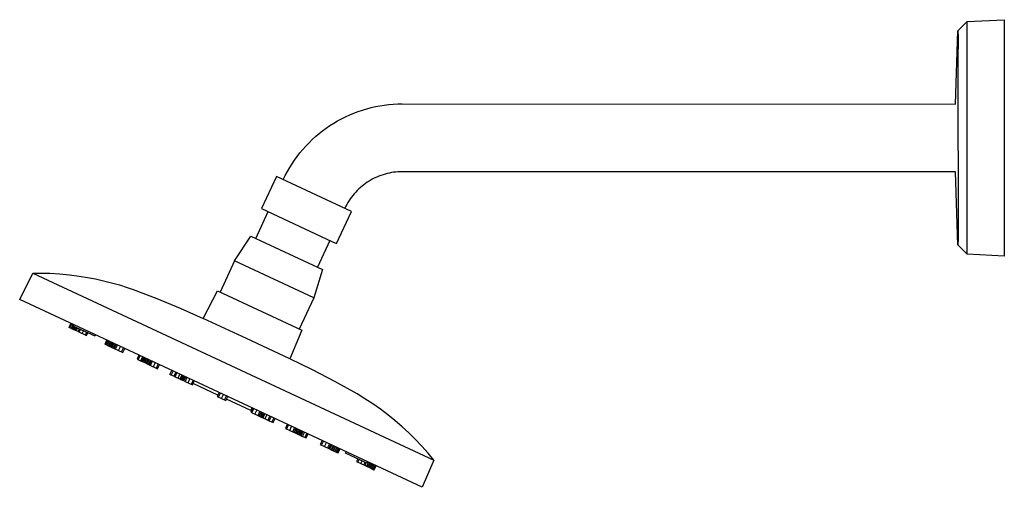
# Model space of a CAD drawing. Units: millimetres. Extents: x -447 to 343, y -414 to 284.
# Drawn here: x -447 to -113, y 126 to 284 of the extents above; entities that cross this region are included whole.
import ezdxf

# ---------------------------------------------------------------- set-up
doc = ezdxf.new("R2010")
doc.units = ezdxf.units.MM
doc.header["$MEASUREMENT"] = 0
doc.layers.add('Default', color=7, linetype='Continuous', true_color=0x000000)

msp = doc.modelspace()

# ---------------------------------------------------------------- linework, layer by layer
at = {"layer": 'Default', "color": 7, "true_color": 0xffffff}
for p, q in [((-125.86, 283.75), (-129, 280.59)), ((-125.87, 283.39), (-125.86, 283.75)), ((-125.86, 283.75), (-113.27, 284.41)), ((-113.27, 284.41), (-113.27, 204.24)), ((-129.78, 255.83), (-129.01, 280.6)), ((-129.01, 280.6), (-129, 280.42)), ((-129, 280.42), (-128.99, 280.24)), ((-125.86, 281.57), (-125.87, 283.39)), ((-125.87, 270.48), (-125.86, 280.34)), ((-125.86, 280.34), (-125.86, 281.57)), ((-128.99, 280.24), (-128.97, 279.82)), ((-128.95, 278.52), (-128.99, 270.35)), ((-128.97, 279.82), (-128.95, 279.41)), ((-128.95, 279.41), (-128.95, 278.99)), ((-128.95, 278.99), (-128.95, 278.52)), ((-128.99, 270.35), (-128.95, 209.66)), ((-125.87, 270.47), (-125.87, 270.48)), ((-125.87, 244.33), (-125.87, 270.47)), ((-332.25, 253.28), (-330.81, 253.77)), ((-330.81, 253.77), (-329.34, 254.21)), ((-329.34, 254.21), (-327.86, 254.59)), ((-327.86, 254.59), (-326.37, 254.93)), ((-326.37, 254.93), (-324.87, 255.22)), ((-324.87, 255.22), (-323.36, 255.45)), ((-323.36, 255.45), (-321.84, 255.64)), ((-321.84, 255.64), (-320.32, 255.77)), ((-320.32, 255.77), (-318.79, 255.85)), ((-318.79, 255.85), (-317.27, 255.87)), ((-317.27, 255.87), (-129.78, 255.83)), ((-339.2, 250.1), (-337.85, 250.83)), ((-337.85, 250.83), (-336.49, 251.51)), ((-336.49, 251.51), (-335.1, 252.15)), ((-335.1, 252.15), (-333.68, 252.74)), ((-333.68, 252.74), (-332.25, 253.28)), ((-344.29, 246.73), (-343.06, 247.64)), ((-343.06, 247.64), (-341.8, 248.5)), ((-341.8, 248.5), (-340.51, 249.32)), ((-340.51, 249.32), (-339.2, 250.1)), ((-348.88, 242.7), (-347.79, 243.76)), ((-347.79, 243.76), (-346.66, 244.79)), ((-346.66, 244.79), (-345.49, 245.78)), ((-345.49, 245.78), (-344.29, 246.73)), ((-125.87, 218.18), (-125.87, 244.33)), ((-351.94, 239.28), (-350.96, 240.45)), ((-350.96, 240.45), (-349.94, 241.59)), ((-349.94, 241.59), (-348.88, 242.7)), ((-353.77, 236.83), (-352.88, 238.07)), ((-352.88, 238.07), (-351.94, 239.28)), ((-356.2, 232.94), (-355.43, 234.27)), ((-355.43, 234.27), (-354.62, 235.56)), ((-354.62, 235.56), (-353.77, 236.83)), ((-359.85, 231.28), (-364.94, 220.37)), ((-334.48, 219.44), (-359.85, 231.28)), ((-357.59, 230.22), (-356.91, 231.59)), ((-356.91, 231.59), (-356.2, 232.94)), ((-327.21, 230.44), (-327.86, 230.09)), ((-326.55, 230.77), (-327.21, 230.44)), ((-325.88, 231.08), (-326.55, 230.77)), ((-325.19, 231.36), (-325.88, 231.08)), ((-324.5, 231.62), (-325.19, 231.36)), ((-323.8, 231.86), (-324.5, 231.62)), ((-323.1, 232.07), (-323.8, 231.86)), ((-322.38, 232.26), (-323.1, 232.07)), ((-321.66, 232.42), (-322.38, 232.26)), ((-320.94, 232.56), (-321.66, 232.42)), ((-320.21, 232.67), (-320.94, 232.56)), ((-319.48, 232.76), (-320.21, 232.67)), ((-318.74, 232.82), (-319.48, 232.76)), ((-318, 232.86), (-318.74, 232.82)), ((-317.27, 232.87), (-318, 232.86)), ((-129.78, 232.83), (-317.27, 232.87)), ((-129.01, 208.06), (-129.78, 232.83)), ((-332.01, 227.03), (-332.54, 226.52)), ((-331.46, 227.53), (-332.01, 227.03)), ((-330.9, 228), (-331.46, 227.53)), ((-330.32, 228.46), (-330.9, 228)), ((-329.73, 228.9), (-330.32, 228.46)), ((-329.12, 229.32), (-329.73, 228.9)), ((-328.49, 229.71), (-329.12, 229.32)), ((-327.86, 230.09), (-328.49, 229.71)), ((-334.9, 223.69), (-335.31, 223.07)), ((-334.47, 224.28), (-334.9, 223.69)), ((-334.01, 224.87), (-334.47, 224.28)), ((-333.54, 225.43), (-334.01, 224.87)), ((-333.05, 225.98), (-333.54, 225.43)), ((-332.54, 226.52), (-333.05, 225.98)), ((-364.94, 220.37), (-341.12, 209.26)), ((-336.42, 221.16), (-336.74, 220.49)), ((-336.07, 221.81), (-336.42, 221.16)), ((-335.7, 222.45), (-336.07, 221.81)), ((-335.31, 223.07), (-335.7, 222.45)), ((-366.95, 210.27), (-362.72, 219.34)), ((-339.57, 208.53), (-334.48, 219.44)), ((-125.87, 218.17), (-125.87, 218.18)), ((-125.86, 208.31), (-125.87, 218.17)), ((-374.08, 202.68), (-368.61, 211.05)), ((-368.61, 211.05), (-344.36, 199.73)), ((-341.79, 209.57), (-346.01, 200.51)), ((-341.12, 209.26), (-339.57, 208.53)), ((-128.99, 208.42), (-129.01, 208.06)), ((-129.01, 208.06), (-125.87, 204.9)), ((-125.85, 204.92), (-129, 208.08)), ((-128.97, 208.83), (-128.99, 208.42)), ((-128.95, 209.25), (-128.97, 208.83)), ((-128.95, 209.66), (-128.95, 209.25)), ((-125.87, 205.27), (-125.86, 208.31)), ((-125.87, 204.9), (-125.87, 205.27)), ((-113.27, 204.24), (-125.87, 204.9)), ((-374.08, 202.68), (-379.03, 192.07)), ((-347.25, 190.16), (-374.08, 202.68)), ((-446.92, 189.55), (-442.46, 198.5)), ((-442.46, 198.5), (-306.53, 135.07)), ((-442.44, 198.5), (-440.54, 198.53)), ((-440.54, 198.53), (-438.65, 198.52)), ((-438.65, 198.52), (-436.75, 198.46)), ((-436.75, 198.46), (-433.41, 198.25)), ((-433.41, 198.25), (-430.08, 197.93)), ((-430.08, 197.93), (-426.76, 197.49)), ((-426.76, 197.49), (-424, 197.06)), ((-424, 197.06), (-421.25, 196.54)), ((-344.36, 199.73), (-347.25, 190.16)), ((-421.25, 196.54), (-418.52, 195.93)), ((-418.52, 195.93), (-415.81, 195.25)), ((-415.81, 195.25), (-413.12, 194.48)), ((-413.12, 194.48), (-410.45, 193.63)), ((-410.45, 193.63), (-408.5, 192.95)), ((-408.5, 192.95), (-400.47, 189.92)), ((-384.7, 183.14), (-379.93, 192.5)), ((-379.93, 192.5), (-351.3, 179.14)), ((-310.52, 125.9), (-446.92, 189.55)), ((-400.47, 189.92), (-392.54, 186.64)), ((-347.25, 190.16), (-352.2, 179.56)), ((-392.54, 186.64), (-384.7, 183.14)), ((-430.17, 180.08), (-429.54, 181.44)), ((-429.92, 179.96), (-429.29, 181.32)), ((-428.9, 181.14), (-429.53, 179.78)), ((-429.11, 179.58), (-428.47, 180.94)), ((-428.52, 180.41), (-428.94, 179.5)), ((-428.62, 180.46), (-428.41, 180.91)), ((-421.38, 177.08), (-428.62, 180.46)), ((-428.51, 179.3), (-428.09, 180.21)), ((-370.05, 176.3), (-384.7, 183.14)), ((-429.92, 179.96), (-430.17, 180.08)), ((-429.53, 179.78), (-429.92, 179.96)), ((-429.53, 179.78), (-428.94, 179.5)), ((-428.94, 179.5), (-428.13, 179.13)), ((-428.13, 179.13), (-427.71, 180.03)), ((-427.71, 178.93), (-428.13, 179.13)), ((-427.71, 178.93), (-427.29, 179.83)), ((-427.15, 178.67), (-427.71, 178.93)), ((-426.73, 179.57), (-427.15, 178.67)), ((-427.15, 178.67), (-424.25, 177.31)), ((-426.73, 178.47), (-426.3, 179.37)), ((-425.7, 177.99), (-425.28, 178.9)), ((-424.67, 177.51), (-424.25, 178.42)), ((-424.25, 177.31), (-423.83, 178.22)), ((-421.16, 177.53), (-421.38, 177.08)), ((-351.3, 179.14), (-355.4, 169.47)), ((-418, 174.4), (-417.4, 175.77)), ((-418, 174.4), (-417.36, 175.76)), ((-417.89, 174.34), (-418, 174.4)), ((-417.88, 174.34), (-417.25, 175.7)), ((-417.67, 174.25), (-417.88, 174.34)), ((-417.67, 174.25), (-417.04, 175.61)), ((-417.37, 174.11), (-417.67, 174.25)), ((-416.74, 175.46), (-417.37, 174.11)), ((-417.37, 174.11), (-416.94, 173.9)), ((-416.94, 173.9), (-416.3, 175.26)), ((-416.3, 175.26), (-416.93, 173.9)), ((-416.93, 173.9), (-416.37, 173.64)), ((-416.51, 173.7), (-415.87, 175.06)), ((-415.74, 175), (-416.37, 173.64)), ((-416.37, 173.64), (-415.67, 173.31)), ((-415.95, 173.44), (-415.31, 174.8)), ((-415.04, 174.67), (-415.67, 173.31)), ((-415.25, 173.11), (-414.61, 174.47)), ((-414.23, 174.29), (-414.86, 172.94)), ((-414.44, 172.74), (-413.81, 174.1)), ((-413.41, 172.26), (-412.78, 173.62)), ((-355.4, 169.47), (-370.05, 176.3)), ((-415.67, 173.31), (-414.86, 172.94)), ((-414.86, 172.94), (-411.96, 171.58)), ((-412.39, 171.78), (-411.76, 173.14)), ((-411.96, 171.58), (-411.33, 172.94)), ((-406.52, 170.7), (-407.16, 169.34)), ((-406.73, 169.14), (-406.1, 170.5)), ((-407.16, 169.34), (-405.98, 168.79)), ((-405.34, 170.15), (-405.98, 168.79)), ((-405.98, 168.79), (-405.24, 168.44)), ((-405.55, 168.59), (-404.92, 169.95)), ((-405.24, 168.44), (-404.61, 169.8)), ((-405.09, 168.37), (-405.24, 168.44)), ((-405.09, 168.37), (-404.46, 169.73)), ((-404.88, 168.28), (-405.09, 168.37)), ((-404.88, 168.28), (-404.24, 169.63)), ((-404.57, 168.13), (-404.88, 168.28)), ((-404.57, 168.13), (-403.94, 169.49)), ((-404.17, 167.95), (-404.57, 168.13)), ((-403.54, 169.31), (-404.17, 167.95)), ((-404.17, 167.95), (-403.68, 167.72)), ((-403.75, 167.75), (-403.11, 169.11)), ((-403.05, 169.08), (-403.68, 167.72)), ((-403.68, 167.72), (-403.08, 167.44)), ((-403.26, 167.52), (-402.62, 168.88)), ((-402.44, 168.8), (-403.08, 167.44)), ((-403.08, 167.44), (-400.18, 166.08)), ((-402.65, 167.24), (-402.02, 168.6)), ((-401.63, 166.76), (-400.99, 168.12)), ((-400.6, 166.28), (-399.97, 167.64)), ((-400.18, 166.08), (-399.54, 167.44)), ((-347.68, 165.72), (-355.4, 169.47)), ((-396.01, 164.14), (-395.38, 165.5)), ((-395.59, 163.94), (-396.01, 164.14)), ((-395.59, 163.94), (-394.95, 165.3)), ((-394.7, 163.52), (-395.59, 163.94)), ((-394.06, 164.88), (-394.7, 163.52)), ((-394.7, 163.52), (-392.59, 162.54)), ((-394.27, 163.33), (-393.64, 164.69)), ((-393.25, 162.85), (-392.61, 164.21)), ((-392.59, 162.54), (-391.96, 163.9)), ((-392.5, 162.5), (-391.87, 163.86)), ((-392.37, 162.44), (-391.74, 163.8)), ((-392.19, 162.36), (-391.56, 163.72)), ((-391.96, 162.25), (-391.33, 163.61)), ((-340.08, 161.74), (-347.68, 165.72)), ((-392.5, 162.5), (-392.59, 162.54)), ((-392.37, 162.44), (-392.5, 162.5)), ((-392.19, 162.36), (-392.37, 162.44)), ((-391.96, 162.25), (-392.19, 162.36)), ((-391.67, 162.11), (-391.96, 162.25)), ((-391.67, 162.11), (-391.03, 163.47)), ((-391.3, 161.94), (-391.67, 162.11)), ((-391.3, 161.94), (-390.67, 163.3)), ((-390.88, 161.74), (-391.3, 161.94)), ((-390.25, 163.1), (-390.88, 161.74)), ((-390.88, 161.74), (-388.4, 160.59)), ((-389.85, 161.27), (-389.22, 162.62)), ((-388.83, 160.79), (-388.19, 162.15)), ((-388.4, 160.59), (-387.77, 161.95)), ((-379.76, 157.1), (-388.19, 161.04)), ((-332.6, 157.54), (-340.08, 161.74)), ((-379.34, 158.01), (-379.97, 156.65)), ((-379.55, 156.46), (-378.91, 157.81)), ((-378.52, 155.98), (-377.89, 157.34)), ((-377.5, 155.5), (-376.86, 156.86)), ((-329.91, 155.9), (-332.6, 157.54)), ((-379.97, 156.65), (-377.07, 155.3)), ((-377.07, 155.3), (-376.44, 156.66)), ((-368.63, 151.91), (-376.86, 155.75)), ((-327.28, 154.18), (-329.91, 155.9)), ((-324.71, 152.37), (-327.28, 154.18)), ((-368, 152.72), (-368.64, 151.37)), ((-368.64, 151.37), (-365.74, 150.01)), ((-368.21, 152.82), (-368.63, 151.91)), ((-368.21, 151.17), (-367.58, 152.53)), ((-367.19, 150.69), (-366.55, 152.05)), ((-366.16, 150.21), (-365.53, 151.57)), ((-365.74, 150.01), (-365.1, 151.37)), ((-365.37, 149.84), (-364.74, 151.2)), ((-365.08, 149.7), (-364.44, 151.06)), ((-364.85, 149.6), (-364.22, 150.96)), ((-364.67, 149.51), (-364.04, 150.87)), ((-364.54, 149.45), (-363.9, 150.81)), ((-364.45, 149.41), (-363.82, 150.77)), ((-363.79, 149.11), (-363.16, 150.47)), ((-322.2, 150.48), (-324.71, 152.37)), ((-319.75, 148.51), (-322.2, 150.48)), ((-365.74, 150.01), (-365.37, 149.84)), ((-365.37, 149.84), (-365.08, 149.7)), ((-365.08, 149.7), (-364.85, 149.6)), ((-364.85, 149.6), (-364.67, 149.51)), ((-364.67, 149.51), (-364.54, 149.45)), ((-364.54, 149.45), (-364.45, 149.41)), ((-364.45, 149.41), (-362.34, 148.43)), ((-362.77, 148.63), (-362.14, 149.99)), ((-362.34, 148.43), (-361.71, 149.79)), ((-362.34, 148.43), (-361.03, 147.82)), ((-361.46, 148.01), (-360.82, 149.37)), ((-361.03, 147.82), (-360.4, 149.18)), ((-356.23, 147.23), (-356.86, 145.87)), ((-356.44, 145.67), (-355.8, 147.03)), ((-317.37, 146.45), (-319.75, 148.51)), ((-356.86, 145.87), (-353.96, 144.52)), ((-355.41, 145.2), (-354.78, 146.55)), ((-354.39, 144.72), (-353.75, 146.08)), ((-353.96, 144.52), (-353.33, 145.88)), ((-353.96, 144.52), (-353.36, 144.24)), ((-353.79, 144.44), (-353.15, 145.8)), ((-353.36, 144.24), (-352.73, 145.6)), ((-353.36, 144.24), (-352.87, 144.01)), ((-353.29, 144.21), (-352.66, 145.57)), ((-352.87, 144.01), (-352.23, 145.37)), ((-352.87, 144.01), (-352.47, 143.82)), ((-352.47, 143.82), (-351.84, 145.18)), ((-352.47, 143.82), (-352.16, 143.68)), ((-352.16, 143.68), (-351.53, 145.04)), ((-352.16, 143.68), (-351.95, 143.58)), ((-351.95, 143.58), (-351.32, 144.94)), ((-351.95, 143.58), (-351.8, 143.51)), ((-351.8, 143.51), (-351.17, 144.87)), ((-351.8, 143.51), (-351.06, 143.17)), ((-351.49, 143.36), (-350.85, 144.72)), ((-351.06, 143.17), (-350.43, 144.52)), ((-350.31, 142.81), (-349.67, 144.17)), ((-349.88, 142.62), (-349.25, 143.97)), ((-315.06, 144.33), (-317.37, 146.45)), ((-312.82, 142.12), (-315.06, 144.33)), ((-351.06, 143.17), (-349.88, 142.62)), ((-344.44, 141.73), (-345.08, 140.37)), ((-345.08, 140.37), (-342.18, 139.02)), ((-344.65, 140.17), (-344.02, 141.53)), ((-343.63, 139.7), (-342.99, 141.05)), ((-342.6, 139.22), (-341.97, 140.58)), ((-342.18, 139.02), (-341.54, 140.38)), ((-341.8, 138.84), (-341.16, 140.2)), ((-310.65, 139.85), (-312.82, 142.12)), ((-342.18, 139.02), (-341.37, 138.64)), ((-341.37, 138.64), (-340.74, 140)), ((-341.37, 138.64), (-340.67, 138.32)), ((-341.1, 138.51), (-340.46, 139.87)), ((-340.67, 138.32), (-340.04, 139.68)), ((-340.67, 138.32), (-340.11, 138.05)), ((-340.53, 138.25), (-339.9, 139.61)), ((-340.11, 138.05), (-339.47, 139.41)), ((-339.47, 139.41), (-340.1, 138.05)), ((-340.1, 138.05), (-339.67, 137.85)), ((-339.67, 137.85), (-339.04, 139.21)), ((-339.67, 137.85), (-339.37, 137.71)), ((-339.37, 137.71), (-338.73, 139.07)), ((-339.37, 137.71), (-339.16, 137.61)), ((-339.16, 137.61), (-338.52, 138.97)), ((-339.16, 137.61), (-339.04, 137.56)), ((-339.04, 137.56), (-338.41, 138.92)), ((-339.04, 137.56), (-338.38, 138.9)), ((-336.49, 137.47), (-336.28, 137.92)), ((-329.24, 134.08), (-336.49, 137.47)), ((-308.55, 137.5), (-310.65, 139.85)), ((-306.54, 135.09), (-308.55, 137.5)), ((-332.37, 135.54), (-332.79, 134.64)), ((-332.79, 134.64), (-329.89, 133.29)), ((-332.37, 134.44), (-331.94, 135.35)), ((-331.34, 133.96), (-330.92, 134.87)), ((-330.32, 133.48), (-329.89, 134.39)), ((-329.89, 133.29), (-329.47, 134.19)), ((-329.33, 133.03), (-328.7, 134.39)), ((-329.03, 134.54), (-329.24, 134.08)), ((-328.91, 132.83), (-328.27, 134.19)), ((-328.53, 132.65), (-327.89, 134.01)), ((-328.1, 132.45), (-327.47, 133.81)), ((-327.93, 132.37), (-327.3, 133.73)), ((-327.51, 132.18), (-326.88, 133.53)), ((-306.53, 135.07), (-310.52, 125.9)), ((-329.89, 133.29), (-328.91, 132.83)), ((-328.91, 132.83), (-328.1, 132.45)), ((-328.1, 132.45), (-327.51, 132.18)), ((-327.51, 132.18), (-327.12, 131.99)), ((-327.12, 131.99), (-326.48, 133.35)), ((-327.12, 131.99), (-326.87, 131.88)), ((-326.87, 131.88), (-326.24, 133.24)), ((-326.87, 131.88), (-326.78, 131.83)), ((-326.78, 131.83), (-326.14, 133.19))]:
    msp.add_line(p, q, dxfattribs=at)

doc.saveas('drawing.dxf')
